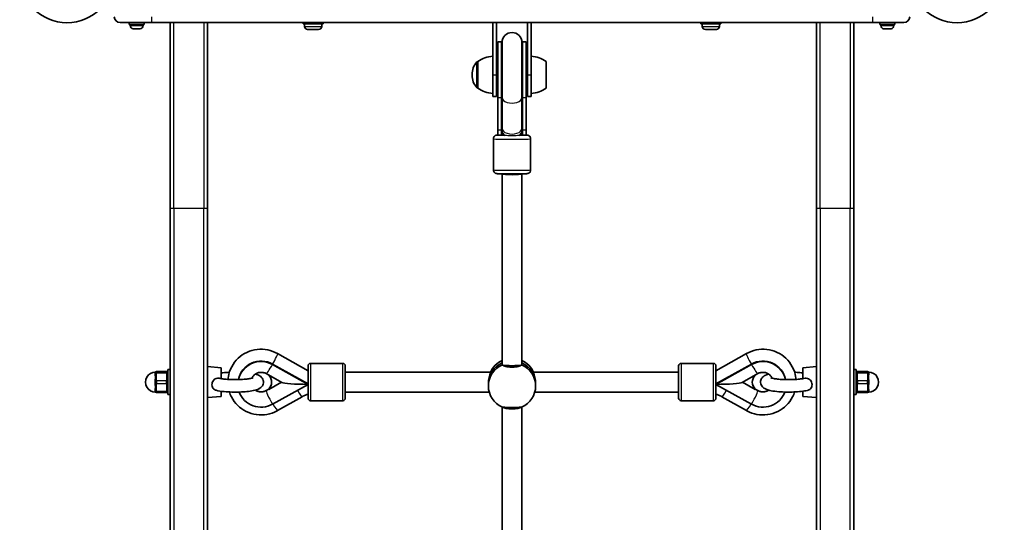
# Model space of a CAD drawing. Units: millimetres. Extents: x -6049 to 6259, y -4598 to 4895.
# Drawn here: x 370 to 1162, y -2526 to -2122 of the extents above; entities that cross this region are included whole.
import ezdxf

# ---------------------------------------------------------------- set-up
doc = ezdxf.new("R2010")
doc.units = ezdxf.units.MM
doc.layers.add('Widoczne (ISO)', color=7, linetype='Continuous', lineweight=35)
doc.layers.add('Widoczne wąskie (ISO)', color=7, linetype='Continuous', lineweight=25)

msp = doc.modelspace()

# ---------------------------------------------------------------- linework, layer by layer
at = {"layer": 'Widoczne (ISO)'}
for p, q in [((476.34, -2123.93), (451.09, -2123.93)), ((458.34, -2123.93), (458.34, -2125.53)), ((470.34, -2125.53), (458.34, -2125.53)), ((459.09, -2126.27), (459.09, -2125.53)), ((462.03, -2128.83), (461.65, -2128.83)), ((462.33, -2128.83), (462.03, -2128.83)), ((464.38, -2128.83), (462.33, -2128.83)), ((464.89, -2128.83), (464.38, -2128.83)), ((466.69, -2128.83), (464.89, -2128.83)), ((466.89, -2128.83), (466.69, -2128.83)), ((467.03, -2128.83), (466.89, -2128.83)), ((469.59, -2126.27), (469.59, -2125.53)), ((470.34, -2123.93), (470.34, -2125.53)), ((476.34, -2123.93), (1056.34, -2123.93)), ((491.34, -2123.93), (491.34, -2273.43)), ((521.34, -2273.43), (521.34, -2123.93)), ((598.34, -2125.03), (598.34, -2123.93)), ((598.34, -2125.03), (614.34, -2125.03)), ((599.34, -2126.97), (599.34, -2125.03)), ((610.78, -2129.53), (601.9, -2129.53)), ((613.34, -2126.97), (613.34, -2125.03)), ((614.34, -2125.03), (614.34, -2123.93)), ((750.84, -2123.93), (750.84, -2165.93)), ((753.84, -2165.93), (753.84, -2123.93)), ((778.84, -2123.93), (778.84, -2165.93)), ((781.84, -2165.93), (781.84, -2123.93)), ((918.34, -2125.03), (918.34, -2123.93)), ((918.34, -2125.03), (934.34, -2125.03)), ((919.34, -2126.97), (919.34, -2125.03)), ((930.78, -2129.53), (921.9, -2129.53)), ((933.34, -2126.97), (933.34, -2125.03)), ((934.34, -2125.03), (934.34, -2123.93)), ((1011.34, -2123.93), (1011.34, -2273.43)), ((1041.34, -2273.43), (1041.34, -2123.93)), ((1081.59, -2123.93), (1056.34, -2123.93)), ((1062.34, -2123.93), (1062.34, -2125.53)), ((1074.34, -2125.53), (1062.34, -2125.53)), ((1063.09, -2126.27), (1063.09, -2125.53)), ((1066.77, -2128.83), (1065.66, -2128.83)), ((1066.79, -2128.83), (1066.77, -2128.83)), ((1069.45, -2128.83), (1067.21, -2128.83)), ((1069.46, -2128.83), (1069.45, -2128.83)), ((1071.01, -2128.83), (1069.89, -2128.83)), ((1071.02, -2128.83), (1071.01, -2128.83)), ((1073.59, -2126.27), (1073.59, -2125.53)), ((1074.34, -2123.93), (1074.34, -2125.53)), ((754.84, -2139.42), (754.84, -2184.56)), ((757.84, -2139.42), (754.84, -2139.42)), ((757.84, -2139.42), (757.84, -2184.56)), ((758.34, -2139.92), (758.34, -2184.29)), ((774.34, -2184.29), (774.34, -2139.92)), ((774.84, -2184.56), (774.84, -2139.42)), ((777.84, -2139.42), (774.84, -2139.42)), ((777.84, -2184.56), (777.84, -2139.42)), ((738.84, -2155.28), (738.77, -2155.28)), ((738.84, -2155.28), (738.84, -2176.58)), ((793.84, -2176.58), (793.84, -2155.28)), ((734.18, -2165.64), (734.18, -2166.21)), ((750.84, -2183.43), (750.84, -2165.93)), ((753.84, -2165.93), (753.84, -2183.43)), ((778.84, -2183.43), (778.84, -2165.93)), ((781.84, -2165.93), (781.84, -2183.43)), ((738.84, -2176.58), (738.77, -2176.58)), ((750.84, -2183.43), (753.84, -2183.43)), ((754.84, -2210.43), (754.84, -2184.56)), ((757.84, -2210.43), (757.84, -2184.56)), ((758.34, -2209.13), (758.34, -2184.29)), ((774.34, -2209.13), (774.34, -2184.29)), ((774.84, -2184.56), (774.84, -2210.43)), ((777.84, -2184.56), (777.84, -2210.43)), ((778.84, -2183.43), (781.84, -2183.43)), ((758.34, -2209.13), (758.34, -2210.67)), ((774.34, -2210.67), (774.34, -2209.13)), ((751.34, -2217.41), (751.34, -2242.41)), ((754.84, -2210.43), (754.84, -2214.42)), ((757.84, -2214.42), (754.84, -2214.42)), ((757.84, -2210.43), (757.84, -2214.42)), ((758.34, -2210.67), (758.34, -2214.5)), ((774.34, -2214.5), (774.34, -2210.67)), ((774.84, -2214.42), (774.84, -2210.43)), ((777.84, -2214.42), (774.84, -2214.42)), ((777.84, -2214.42), (777.84, -2210.43)), ((781.34, -2217.41), (781.34, -2242.41)), ((758.34, -2398.94), (758.34, -2245.6)), ((774.34, -2398.94), (774.34, -2245.6)), ((491.34, -3095.43), (491.34, -2273.43)), ((521.34, -2273.43), (521.34, -2411.75)), ((1011.34, -2411.75), (1011.34, -2273.43)), ((1041.34, -2273.43), (1041.34, -3095.43)), ((602.24, -2404.11), (577.79, -2390.21)), ((930.43, -2404.11), (954.89, -2390.21)), ((602.24, -2414.63), (573.67, -2398.67)), ((573.67, -2399.01), (602.24, -2414.98)), ((602.24, -2426.14), (602.24, -2400.14)), ((604.24, -2398.14), (630.24, -2398.14)), ((632.24, -2400.14), (632.24, -2426.14)), ((900.43, -2426.14), (900.43, -2400.14)), ((928.43, -2398.14), (902.43, -2398.14)), ((930.43, -2414.63), (959.01, -2398.67)), ((930.43, -2414.98), (959.01, -2399.01)), ((930.43, -2400.14), (930.43, -2426.14)), ((479.34, -2406.15), (479.34, -2405.65)), ((479.34, -2406.15), (479.34, -2406.99)), ((488.34, -2404.65), (480.34, -2404.65)), ((489.34, -2423.15), (489.34, -2403.15)), ((491.34, -2403.15), (489.34, -2403.15)), ((532.34, -2401.65), (521.34, -2400.65)), ((532.34, -2410.38), (532.34, -2401.65)), ((581.21, -2413.43), (568.54, -2406.36)), ((632.24, -2405.14), (749.05, -2405.14)), ((783.63, -2405.14), (900.43, -2405.14)), ((951.47, -2413.43), (964.13, -2406.36)), ((1000.34, -2401.65), (1011.34, -2400.65)), ((1000.34, -2401.65), (1000.34, -2410.38)), ((1041.34, -2403.15), (1043.34, -2403.15)), ((1043.34, -2403.15), (1043.34, -2423.15)), ((1052.34, -2404.65), (1044.34, -2404.65)), ((1053.34, -2405.65), (1053.34, -2406.15)), ((1053.34, -2406.99), (1053.34, -2406.15)), ((479.34, -2411.81), (479.34, -2412.65)), ((479.34, -2413.65), (479.34, -2412.65)), ((479.34, -2413.65), (479.34, -2414.49)), ((521.34, -2418.7), (521.34, -2411.75)), ((580.93, -2413.27), (570.6, -2419.04)), ((573.67, -2430.94), (602.24, -2414.98)), ((747.34, -2414.53), (747.34, -2416.27)), ((785.34, -2414.53), (785.34, -2416.27)), ((959.01, -2430.94), (930.43, -2414.98)), ((962.07, -2419.04), (951.75, -2413.27)), ((1011.34, -2411.75), (1011.34, -2418.7)), ((1053.34, -2412.65), (1053.34, -2411.81)), ((1053.34, -2412.65), (1053.34, -2413.65)), ((1053.34, -2414.49), (1053.34, -2413.65)), ((479.34, -2419.31), (479.34, -2420.15)), ((479.34, -2420.65), (479.34, -2420.15)), ((480.34, -2421.65), (488.34, -2421.65)), ((491.34, -2423.15), (489.34, -2423.15)), ((521.34, -2418.7), (521.34, -2689.19)), ((532.34, -2424.65), (532.34, -2420.5)), ((568.54, -2419.95), (570.74, -2418.73)), ((632.24, -2421.14), (747.99, -2421.14)), ((784.68, -2421.14), (900.43, -2421.14)), ((964.13, -2419.95), (961.94, -2418.73)), ((1000.34, -2420.5), (1000.34, -2424.65)), ((1011.34, -2689.19), (1011.34, -2418.7)), ((1041.34, -2423.15), (1043.34, -2423.15)), ((1044.34, -2421.65), (1052.34, -2421.65)), ((1053.34, -2420.15), (1053.34, -2419.31)), ((1053.34, -2420.15), (1053.34, -2420.65)), ((532.34, -2424.65), (521.34, -2425.65)), ((577.77, -2436.1), (597.45, -2424.95)), ((604.24, -2428.14), (630.24, -2428.14)), ((928.43, -2428.14), (902.43, -2428.14)), ((954.91, -2436.1), (935.23, -2424.95)), ((1000.34, -2424.65), (1011.34, -2425.65)), ((758.34, -2679.16), (758.34, -2433.24)), ((774.34, -2679.16), (774.34, -2433.24))]:
    msp.add_line(p, q, dxfattribs=at)
for centre in [(408.29, -2085.93), (1124.39, -2085.93)]:
    msp.add_circle(centre, 38.05, dxfattribs=at)
for centre, radius, start, end in [((451.09, -2119.18), 4.75, 180, 270), ((1081.59, -2119.18), 4.75, 270, 0), ((461.65, -2126.27), 2.56, 180, 270), ((467.03, -2126.27), 2.56, 270, 0), ((601.9, -2126.97), 2.56, 180, 270), ((610.78, -2126.97), 2.56, 270, 0), ((921.9, -2126.97), 2.56, 180, 270), ((930.78, -2126.97), 2.56, 270, 0), ((1065.65, -2126.27), 2.56, 180, 263.31035), ((1071.03, -2126.27), 2.56, 276.68965, 0), ((766.34, -2139.92), 8, 0, 180), ((766.34, -2139.42), 8.5, 180, 199.74992), ((766.34, -2139.42), 8.5, 340.25008, 0), ((752.01, -2172.89), 22, 93.06203, 126.78913), ((780.66, -2172.89), 22, 53.21087, 86.93797), ((749.18, -2165.64), 15, 138.04082, 180), ((738.77, -2156.27), 1, 90, 138.04082), ((749.18, -2166.21), 15, 180, 221.95918), ((738.77, -2175.57), 1, 221.95918, 270), ((752.01, -2158.96), 22, 233.21087, 266.93797), ((780.66, -2158.96), 22, 273.06203, 306.78913), ((766.34, -2214.42), 8.5, 160.25008, 180), ((766.34, -2214.42), 8.5, 0, 19.74992), ((604.24, -2400.14), 2, 90, 180), ((630.24, -2400.14), 2, 0, 90), ((902.43, -2400.14), 2, 90, 180), ((928.43, -2400.14), 2, 0, 90), ((479.34, -2413.15), 8, 89.04502, 270.95498), ((480.34, -2405.65), 1, 90, 180), ((488.34, -2405.65), 1, 0, 90), ((1044.34, -2405.65), 1, 90, 180), ((1052.34, -2405.65), 1, 0, 90), ((1053.34, -2413.15), 8, 269.04502, 90.95498), ((480.34, -2420.65), 1, 180, 270), ((488.34, -2420.65), 1, 270, 0), ((1044.34, -2420.65), 1, 180, 270), ((1052.34, -2420.65), 1, 270, 0), ((604.24, -2426.14), 2, 180, 270), ((630.24, -2426.14), 2, 270, 0), ((902.43, -2426.14), 2, 180, 270), ((928.43, -2426.14), 2, 270, 0)]:
    msp.add_arc(centre, radius, start, end, dxfattribs=at)
for centre, major_axis, ratio, start_param, end_param in [((766.34, -2245.49), (8, 0), 0.09797, 3.278701, 6.146077), ((564.47, -2414.63), (-18.63, 0), 0.984808, 4.196471, 6.093188), ((564.47, -2414.98), (-18.63, 0), 0.984808, 4.196471, 6.073779), ((766.34, -2414.53), (-19, 0), 0.984808, 5.146995, 6.283185), ((766.34, -2414.53), (-19, 0), 0.984808, 5.146995, 6.283185), ((766.34, -2416.27), (-19, 0), 0.984808, 5.132304, 7.434067), ((766.34, -2412.79), (19, 0), 0.984808, 2.005402, 2.720249), ((766.34, -2399.18), (8, 0), 0.09797, 3.509299, 5.915479), ((766.34, -2416.27), (19, 0), 0.984808, 5.132304, 7.434067), ((766.34, -2412.79), (19, 0), 0.984808, 0.421344, 1.136191), ((766.34, -2414.53), (19, 0), 0.984808, 0, 1.136191), ((766.34, -2414.53), (19, 0), 0.984808, 0, 1.136191), ((968.2, -2414.63), (18.63, 0), 0.984808, 0.189997, 2.086714), ((968.2, -2414.98), (18.63, 0), 0.984808, 0.209406, 2.086714), ((564.47, -2413.24), (8.5, 0), 0.984808, 5.517735, 7.025612), ((968.2, -2413.24), (-8.5, 0), 0.984808, 5.540758, 7.048636), ((564.47, -2413.07), (8.5, 0), 0.984808, 5.517735, 6.272813), ((602.24, -2413.15), (21.28, 0), 0.085666, 3.293783, 4.712389), ((602.4, -2413.4), (3.95, 6.96), 0.086767, 4.491131, 4.521824), ((930.43, -2413.15), (-21.28, 0), 0.085666, 1.570796, 2.989402), ((930.27, -2413.4), (3.95, -6.96), 0.086767, 4.902954, 4.933647), ((968.2, -2413.07), (-8.5, 0), 0.984808, 0.010372, 0.765451), ((564.47, -2414.98), (-18.63, 0), 0.984808, 0.342907, 2.086714), ((968.2, -2414.98), (18.63, 0), 0.984808, 4.196471, 5.940278), ((766.34, -2432.66), (-8, 0), 0.262498, 0.346075, 2.795517)]:
    msp.add_ellipse(centre, major_axis=major_axis, ratio=ratio, start_param=start_param, end_param=end_param, dxfattribs=at)
for points in [[(461.92, -2128.81), (462.06, -2128.82), (462.2, -2128.83), (462.33, -2128.83)], [(462.03, -2128.83), (462, -2128.83), (461.96, -2128.82), (461.92, -2128.81)], [(464.38, -2128.83), (464.48, -2128.83), (464.57, -2128.82), (464.67, -2128.81)], [(464.67, -2128.81), (464.75, -2128.82), (464.82, -2128.83), (464.89, -2128.83)], [(466.69, -2128.83), (466.82, -2128.83), (466.95, -2128.82), (467.09, -2128.81)], [(467.09, -2128.81), (467.02, -2128.82), (466.96, -2128.83), (466.89, -2128.83)], [(1065.35, -2128.81), (1065.35, -2128.81), (1065.34, -2128.81), (1065.34, -2128.81)], [(1065.35, -2128.81), (1065.46, -2128.82), (1065.56, -2128.83), (1065.66, -2128.83)], [(1066.77, -2128.83), (1066.79, -2128.83), (1066.81, -2128.82), (1066.83, -2128.81)], [(1066.84, -2128.81), (1066.82, -2128.82), (1066.8, -2128.83), (1066.79, -2128.83)], [(1066.83, -2128.81), (1066.96, -2128.82), (1067.09, -2128.83), (1067.21, -2128.83)], [(1069.45, -2128.83), (1069.57, -2128.83), (1069.7, -2128.82), (1069.83, -2128.81)], [(1069.83, -2128.81), (1069.71, -2128.82), (1069.58, -2128.83), (1069.46, -2128.83)], [(1069.83, -2128.81), (1069.85, -2128.82), (1069.87, -2128.83), (1069.89, -2128.83)], [(1071.01, -2128.83), (1071.12, -2128.83), (1071.23, -2128.82), (1071.34, -2128.81)], [(1071.34, -2128.81), (1071.23, -2128.82), (1071.12, -2128.83), (1071.02, -2128.83)], [(758.34, -2214.22), (758.17, -2214.23), (758, -2214.23), (757.84, -2214.23)], [(602.12, -2415.26), (602.02, -2415.25), (601.92, -2415.23), (601.81, -2415.22)], [(930.86, -2415.22), (930.76, -2415.23), (930.66, -2415.25), (930.55, -2415.26)]]:
    msp.add_open_spline(points, degree=3, dxfattribs=at)
for points, knots in [([(754.84, -2214.33), (754.61, -2214.35), (754.41, -2214.36), (754.08, -2214.4), (753.97, -2214.41), (753.67, -2214.48), (753.61, -2214.49), (753.42, -2214.55), (753.28, -2214.59), (752.89, -2214.77), (752.67, -2214.88), (752.23, -2215.27), (752.1, -2215.4), (751.78, -2215.82), (751.57, -2216.17), (751.38, -2216.87), (751.34, -2217.14), (751.34, -2217.41)], [2.8033369, 2.8033369, 2.8033369, 2.8033369, 2.9556293, 2.9556293, 3.048611, 3.048611, 3.0697679, 3.0697679, 3.0972131, 3.0972131, 3.1179588, 3.1179588, 3.1251198, 3.1251198, 3.1358602, 3.1358602, 3.1415927, 3.1415927, 3.1415927, 3.1415927]), ([(774.84, -2214.23), (774.74, -2214.23), (774.65, -2214.23), (774.48, -2214.23), (774.41, -2214.23), (774.34, -2214.22)], [0.79126728, 0.79126728, 0.79126728, 0.79126728, 0.82355033, 0.82355033, 0.84731362, 0.84731362, 0.84731362, 0.84731362]), ([(781.34, -2217.41), (781.34, -2217.09), (781.28, -2216.77), (781.1, -2216.19), (780.96, -2215.93), (780.64, -2215.47), (780.47, -2215.29), (780.09, -2214.95), (779.91, -2214.85), (779.58, -2214.67), (779.44, -2214.62), (779.21, -2214.53), (779.12, -2214.51), (778.94, -2214.46), (778.87, -2214.45), (778.66, -2214.41), (778.56, -2214.4), (778.26, -2214.36), (778.07, -2214.35), (777.84, -2214.33)], [0, 0, 0, 0, 0.0067896, 0.0067896, 0.0142717, 0.0142717, 0.0240624, 0.0240624, 0.0386055, 0.0386055, 0.0584948, 0.0584948, 0.0814135, 0.0814135, 0.114269, 0.114269, 0.1851632, 0.1851632, 0.3382557, 0.3382557, 0.3382557, 0.3382557]), ([(781.34, -2242.41), (781.34, -2242.73), (781.28, -2243.05), (781.1, -2243.63), (780.96, -2243.89), (780.64, -2244.35), (780.47, -2244.53), (780.09, -2244.87), (779.91, -2244.97), (779.58, -2245.16), (779.44, -2245.21), (779.21, -2245.29), (779.12, -2245.31), (778.94, -2245.36), (778.87, -2245.38), (778.66, -2245.41), (778.56, -2245.42), (778.09, -2245.48), (777.71, -2245.5), (776.5, -2245.55), (775.61, -2245.57), (773.58, -2245.61), (772.47, -2245.63), (770.08, -2245.65), (768.81, -2245.66), (766.23, -2245.66), (764.93, -2245.66), (762.4, -2245.65), (761.18, -2245.64), (758.96, -2245.61), (757.95, -2245.59), (756.23, -2245.55), (755.53, -2245.52), (754.7, -2245.48), (754.46, -2245.46), (754.08, -2245.42), (753.97, -2245.41), (753.67, -2245.34), (753.61, -2245.33), (753.42, -2245.27), (753.28, -2245.23), (752.89, -2245.05), (752.67, -2244.94), (752.23, -2244.55), (752.1, -2244.42), (751.78, -2244.01), (751.57, -2243.65), (751.38, -2242.95), (751.34, -2242.68), (751.34, -2242.41)], [0, 0, 0, 0, 0.00679, 0.00679, 0.014272, 0.014272, 0.024062, 0.024062, 0.038605, 0.038605, 0.058495, 0.058495, 0.081413, 0.081413, 0.114269, 0.114269, 0.185163, 0.185163, 0.467445, 0.467445, 0.82355, 0.82355, 1.149866, 1.149866, 1.472464, 1.472464, 1.794196, 1.794196, 2.116109, 2.116109, 2.439551, 2.439551, 2.769666, 2.769666, 2.955629, 2.955629, 3.048611, 3.048611, 3.069768, 3.069768, 3.097213, 3.097213, 3.117959, 3.117959, 3.12512, 3.12512, 3.13586, 3.13586, 3.141593, 3.141593, 3.141593, 3.141593]), ([(577.79, -2390.21), (575.31, -2388.81), (572.61, -2387.8), (567.01, -2386.67), (564.12, -2386.55), (558.44, -2387.23), (555.65, -2388.02), (550.48, -2390.44), (548.09, -2392.06), (543.95, -2395.96), (542.2, -2398.25), (539.52, -2403.23), (538.59, -2405.94), (537.98, -2409.47), (537.89, -2410.23), (537.82, -2411)], [1.04758, 1.04758, 1.04758, 1.04758, 1.36885, 1.36885, 1.691122, 1.691122, 2.013515, 2.013515, 2.335104, 2.335104, 2.655251, 2.655251, 2.973874, 2.973874, 3.060339, 3.060339, 3.060339, 3.060339]), ([(954.89, -2390.21), (957.37, -2388.81), (960.07, -2387.8), (965.67, -2386.67), (968.56, -2386.55), (974.24, -2387.23), (977.02, -2388.02), (982.2, -2390.44), (984.59, -2392.06), (988.73, -2395.96), (990.47, -2398.25), (993.15, -2403.23), (994.08, -2405.94), (994.69, -2409.47), (994.79, -2410.23), (994.85, -2411)], [1.04758, 1.04758, 1.04758, 1.04758, 1.36885, 1.36885, 1.691122, 1.691122, 2.013515, 2.013515, 2.335104, 2.335104, 2.655251, 2.655251, 2.973874, 2.973874, 3.060339, 3.060339, 3.060339, 3.060339]), ([(758.59, -2399.18), (758.42, -2399.14), (758.34, -2399.06), (758.34, -2398.95), (758.34, -2398.95), (758.34, -2398.95), (758.34, -2398.94)], [-0.196806, -0.196806, -0.196806, -0.196806, 0, 0, 0, 0.0017953, 0.0017953, 0.0017953, 0.0017953]), ([(774.08, -2399.18), (773.99, -2399.3), (773.87, -2399.41), (773.32, -2399.83), (772.7, -2400.12), (771.27, -2400.58), (770.38, -2400.78), (768.41, -2401.04), (767.34, -2401.11), (765.33, -2401.11), (764.26, -2401.04), (762.3, -2400.78), (761.4, -2400.58), (759.98, -2400.12), (759.36, -2399.83), (758.8, -2399.41), (758.68, -2399.3), (758.59, -2399.18)], [2.620167, 2.620167, 2.620167, 2.620167, 2.727315, 2.727315, 3.032087, 3.032087, 3.333297, 3.333297, 3.634506, 3.634506, 3.935716, 3.935716, 4.236926, 4.236926, 4.541698, 4.541698, 4.648845, 4.648845, 4.648845, 4.648845]), ([(774.34, -2398.94), (774.34, -2398.95), (774.34, -2398.95), (774.34, -2399.06), (774.25, -2399.14), (774.08, -2399.18)], [2.4424968, 2.4424968, 2.4424968, 2.4424968, 2.4442921, 2.4442921, 2.6410981, 2.6410981, 2.6410981, 2.6410981]), ([(479.34, -2411.81), (479.34, -2411.53), (479.35, -2411.25), (479.41, -2410.32), (479.47, -2409.7), (479.47, -2409.15), (479.47, -2408.61), (479.41, -2408.06), (479.35, -2407.37), (479.34, -2407.18), (479.34, -2406.99)], [1.741578, 1.741578, 1.741578, 1.741578, 1.823825, 1.823825, 2.0123661, 2.0123661, 2.0123661, 2.2009073, 2.2009073, 2.2831543, 2.2831543, 2.2831543, 2.2831543]), ([(528.28, -2419.75), (530.17, -2420.22), (532.38, -2420.55), (536.78, -2420.97), (538.83, -2421.09), (542.98, -2421.21), (545.06, -2421.21), (549.12, -2421.08), (551.1, -2420.96), (554.84, -2420.59), (556.58, -2420.34), (559.93, -2419.66), (561.39, -2419.31), (563.53, -2418.12), (564.12, -2417.74), (565.24, -2416.55), (565.76, -2415.82), (566.28, -2414.18), (566.38, -2413.44), (566.27, -2412.05), (566.09, -2411.42), (565.58, -2410.27), (565.24, -2409.79), (564.45, -2408.89), (564, -2408.54), (562.81, -2407.73), (562.11, -2407.43), (560.89, -2406.98), (560.39, -2406.83), (559.86, -2406.68)], [5.32212, 5.32212, 5.32212, 5.32212, 5.776942, 5.776942, 6.124778, 6.124778, 6.46109, 6.46109, 6.797657, 6.797657, 7.146029, 7.146029, 7.552324, 7.552324, 7.692699, 7.692699, 7.799255, 7.799255, 7.867658, 7.867658, 7.931181, 7.931181, 8.00453, 8.00453, 8.105225, 8.105225, 8.295675, 8.295675, 8.425129, 8.425129, 8.425129, 8.425129]), ([(538.96, -2405.23), (537.13, -2405.32), (535.37, -2405.45), (533.26, -2405.69), (532.79, -2405.75), (532.34, -2405.81)], [9.6929047, 9.6929047, 9.6929047, 9.6929047, 10.0010983, 10.0010983, 10.0915536, 10.0915536, 10.0915536, 10.0915536]), ([(568.54, -2406.36), (567.81, -2405.95), (567, -2405.65), (565.35, -2405.31), (564.5, -2405.26), (562.83, -2405.42), (562.02, -2405.63), (560.48, -2406.27), (559.76, -2406.7), (558.48, -2407.78), (557.93, -2408.42), (557.31, -2409.42), (557.15, -2409.72), (557.01, -2410.03)], [1.054879, 1.054879, 1.054879, 1.054879, 1.364733, 1.364733, 1.668094, 1.668094, 1.970471, 1.970471, 2.277278, 2.277278, 2.593473, 2.593473, 2.725407, 2.725407, 2.725407, 2.725407]), ([(749.05, -2405.14), (749.08, -2405.14), (749.1, -2405.18), (749.1, -2405.44), (749, -2405.83), (748.66, -2406.98), (748.42, -2407.74), (747.98, -2409.37), (747.75, -2410.35), (747.43, -2412.43), (747.34, -2413.53), (747.34, -2414.53)], [-2.581035, -2.581035, -2.581035, -2.581035, -2.444292, -2.444292, -2.138562, -2.138562, -1.832832, -1.832832, -1.527489, -1.527489, -1.222146, -1.222146, -1.222146, -1.222146]), ([(785.34, -2414.53), (785.34, -2413.53), (785.25, -2412.43), (784.92, -2410.35), (784.69, -2409.37), (784.26, -2407.74), (784.02, -2406.98), (783.67, -2405.83), (783.57, -2405.44), (783.57, -2405.18), (783.59, -2405.14), (783.63, -2405.14)], [1.222146, 1.222146, 1.222146, 1.222146, 1.527489, 1.527489, 1.832832, 1.832832, 2.138562, 2.138562, 2.444292, 2.444292, 2.581035, 2.581035, 2.581035, 2.581035]), ([(964.13, -2406.36), (964.86, -2405.95), (965.67, -2405.65), (967.33, -2405.31), (968.17, -2405.26), (969.84, -2405.42), (970.66, -2405.63), (972.2, -2406.27), (972.91, -2406.7), (974.19, -2407.78), (974.75, -2408.42), (975.37, -2409.42), (975.53, -2409.72), (975.67, -2410.03)], [1.054879, 1.054879, 1.054879, 1.054879, 1.364733, 1.364733, 1.668094, 1.668094, 1.970471, 1.970471, 2.277278, 2.277278, 2.593473, 2.593473, 2.725407, 2.725407, 2.725407, 2.725407]), ([(972.81, -2406.68), (971.72, -2406.98), (970.75, -2407.3), (969.14, -2408.19), (968.55, -2408.57), (967.43, -2409.76), (966.91, -2410.49), (966.39, -2412.12), (966.3, -2412.87), (966.41, -2414.26), (966.59, -2414.89), (967.1, -2416.04), (967.44, -2416.52), (968.23, -2417.42), (968.67, -2417.77), (969.87, -2418.58), (970.57, -2418.88), (972.39, -2419.55), (973.56, -2419.84), (976.66, -2420.44), (978.72, -2420.7), (982.89, -2421.04), (984.96, -2421.14), (989.11, -2421.21), (991.18, -2421.19), (995.2, -2421.02), (997.15, -2420.87), (1000.8, -2420.46), (1002.5, -2420.19), (1004.13, -2419.81), (1004.26, -2419.78), (1004.39, -2419.75)], [7.282834, 7.282834, 7.282834, 7.282834, 7.552324, 7.552324, 7.692699, 7.692699, 7.799255, 7.799255, 7.867658, 7.867658, 7.931181, 7.931181, 8.00453, 8.00453, 8.105225, 8.105225, 8.295675, 8.295675, 8.585203, 8.585203, 8.983606, 8.983606, 9.327795, 9.327795, 9.663508, 9.663508, 10.001098, 10.001098, 10.354159, 10.354159, 10.385843, 10.385843, 10.385843, 10.385843]), ([(1000.34, -2405.81), (999.53, -2405.7), (998.68, -2405.6), (996.5, -2405.39), (995.13, -2405.3), (993.71, -2405.23)], [5.6164096, 5.6164096, 5.6164096, 5.6164096, 5.7769423, 5.7769423, 6.0150586, 6.0150586, 6.0150586, 6.0150586]), ([(1053.34, -2406.99), (1053.34, -2407.18), (1053.32, -2407.37), (1053.26, -2408.06), (1053.2, -2408.61), (1053.2, -2409.15), (1053.2, -2409.7), (1053.26, -2410.32), (1053.32, -2411.25), (1053.34, -2411.53), (1053.34, -2411.81)], [1.741578, 1.741578, 1.741578, 1.741578, 1.823825, 1.823825, 2.0123661, 2.0123661, 2.0123661, 2.2009073, 2.2009073, 2.2831543, 2.2831543, 2.2831543, 2.2831543]), ([(479.34, -2419.31), (479.34, -2419.13), (479.35, -2418.93), (479.41, -2418.24), (479.47, -2417.7), (479.47, -2417.15), (479.47, -2416.61), (479.41, -2415.98), (479.35, -2415.06), (479.34, -2414.77), (479.34, -2414.49)], [1.741578, 1.741578, 1.741578, 1.741578, 1.823825, 1.823825, 2.0123661, 2.0123661, 2.0123661, 2.2009073, 2.2009073, 2.2831543, 2.2831543, 2.2831543, 2.2831543]), ([(528.28, -2419.75), (528.07, -2419.69), (527.87, -2419.63), (527.13, -2419.34), (526.63, -2419.03), (525.81, -2418.21), (525.5, -2417.73), (525.05, -2416.62), (524.93, -2416), (524.9, -2414.73), (525, -2414.08), (525.42, -2412.86), (525.73, -2412.29), (526.53, -2411.31), (527.01, -2410.92), (528.11, -2410.35), (528.7, -2410.18), (529.83, -2410.05), (530.35, -2410.06), (531.09, -2410.15), (531.31, -2410.18), (531.53, -2410.23)], [0.423934, 0.423934, 0.423934, 0.423934, 0.503025, 0.503025, 0.738943, 0.738943, 0.973232, 0.973232, 1.214354, 1.214354, 1.4572, 1.4572, 1.699075, 1.699075, 1.934476, 1.934476, 2.167437, 2.167437, 2.36162, 2.36162, 2.444628, 2.444628, 2.444628, 2.444628]), ([(531.53, -2410.23), (532.32, -2410.39), (533.3, -2410.54), (535.64, -2410.83), (537.04, -2410.95), (540.1, -2411.13), (541.75, -2411.18), (545.11, -2411.2), (546.8, -2411.16), (550.01, -2411), (551.53, -2410.88), (554.16, -2410.58), (555.3, -2410.4), (556.98, -2410.06), (557.58, -2409.89), (558.01, -2409.73), (558.08, -2409.7), (558.13, -2409.68), (558.13, -2409.68), (558.13, -2409.68)], [5.41962, 5.41962, 5.41962, 5.41962, 5.671663, 5.671663, 5.957545, 5.957545, 6.257947, 6.257947, 6.562492, 6.562492, 6.86407, 6.86407, 7.152332, 7.152332, 7.403223, 7.403223, 7.488971, 7.488971, 7.518919, 7.518919, 7.518919, 7.518919]), ([(974.54, -2409.68), (974.54, -2409.68), (974.56, -2409.69), (974.71, -2409.75), (974.93, -2409.83), (975.65, -2410.04), (976.23, -2410.18), (977.8, -2410.47), (978.86, -2410.62), (981.35, -2410.9), (982.82, -2411.01), (985.95, -2411.16), (987.63, -2411.2), (990.99, -2411.18), (992.67, -2411.13), (995.81, -2410.94), (997.28, -2410.81), (999.54, -2410.52), (1000.42, -2410.38), (1001.14, -2410.23)], [8.189044, 8.189044, 8.189044, 8.189044, 8.248345, 8.248345, 8.395249, 8.395249, 8.601928, 8.601928, 8.861718, 8.861718, 9.151248, 9.151248, 9.452955, 9.452955, 9.757495, 9.757495, 10.057697, 10.057697, 10.288344, 10.288344, 10.288344, 10.288344]), ([(1001.14, -2410.23), (1001.77, -2410.1), (1002.41, -2410.04), (1003.8, -2410.13), (1004.44, -2410.31), (1005.55, -2410.85), (1006.04, -2411.22), (1006.86, -2412.16), (1007.18, -2412.7), (1007.63, -2413.89), (1007.75, -2414.53), (1007.77, -2415.81), (1007.67, -2416.43), (1007.26, -2417.59), (1006.95, -2418.1), (1006.14, -2418.95), (1005.66, -2419.28), (1004.88, -2419.61), (1004.64, -2419.68), (1004.39, -2419.75)], [0.083026, 0.083026, 0.083026, 0.083026, 0.273396, 0.273396, 0.503025, 0.503025, 0.738943, 0.738943, 0.973232, 0.973232, 1.214354, 1.214354, 1.4572, 1.4572, 1.699075, 1.699075, 1.934476, 1.934476, 2.033866, 2.033866, 2.033866, 2.033866]), ([(1053.34, -2414.49), (1053.34, -2414.77), (1053.32, -2415.06), (1053.26, -2415.98), (1053.2, -2416.61), (1053.2, -2417.15), (1053.2, -2417.7), (1053.26, -2418.24), (1053.32, -2418.93), (1053.34, -2419.13), (1053.34, -2419.31)], [1.741578, 1.741578, 1.741578, 1.741578, 1.823825, 1.823825, 2.0123661, 2.0123661, 2.0123661, 2.2009073, 2.2009073, 2.2831543, 2.2831543, 2.2831543, 2.2831543]), ([(538.96, -2421.08), (539.4, -2422.47), (539.96, -2423.82), (541.91, -2427.63), (543.61, -2429.93), (547.65, -2433.9), (549.99, -2435.57), (555.09, -2438.09), (557.85, -2438.94), (563.51, -2439.74), (566.4, -2439.69), (572.03, -2438.68), (574.77, -2437.73), (577.44, -2436.29), (577.61, -2436.2), (577.77, -2436.1)], [3.444519, 3.444519, 3.444519, 3.444519, 3.609119, 3.609119, 3.927663, 3.927663, 4.247709, 4.247709, 4.569215, 4.569215, 4.89158, 4.89158, 5.213892, 5.213892, 5.234811, 5.234811, 5.234811, 5.234811]), ([(559.86, -2419.62), (560.17, -2419.82), (560.48, -2420.01), (561.57, -2420.53), (562.39, -2420.79), (564.06, -2421.04), (564.9, -2421.04), (566.56, -2420.79), (567.36, -2420.54), (568.25, -2420.11), (568.4, -2420.03), (568.54, -2419.95)], [4.119387, 4.119387, 4.119387, 4.119387, 4.253768, 4.253768, 4.562033, 4.562033, 4.864803, 4.864803, 5.167592, 5.167592, 5.228307, 5.228307, 5.228307, 5.228307]), ([(570.6, -2419.04), (570.62, -2418.99), (570.63, -2418.95), (570.63, -2418.9), (570.62, -2418.88), (570.6, -2418.87)], [0.74939943, 0.74939943, 0.74939943, 0.74939943, 0.79887161, 0.79887161, 0.84834379, 0.84834379, 0.84834379, 0.84834379]), ([(597.45, -2424.95), (598.32, -2424.45), (599.22, -2424), (600.83, -2423.3), (601.53, -2423.02), (602.24, -2422.77)], [4.1899665, 4.1899665, 4.1899665, 4.1899665, 4.294451, 4.294451, 4.3726981, 4.3726981, 4.3726981, 4.3726981]), ([(935.23, -2424.95), (934.36, -2424.45), (933.46, -2424), (931.84, -2423.3), (931.14, -2423.02), (930.43, -2422.77)], [4.1899665, 4.1899665, 4.1899665, 4.1899665, 4.294451, 4.294451, 4.3726981, 4.3726981, 4.3726981, 4.3726981]), ([(993.71, -2421.08), (993.27, -2422.47), (992.71, -2423.82), (990.76, -2427.63), (989.07, -2429.93), (985.03, -2433.9), (982.69, -2435.57), (977.58, -2438.09), (974.82, -2438.94), (969.17, -2439.74), (966.27, -2439.69), (960.64, -2438.68), (957.91, -2437.73), (955.23, -2436.29), (955.07, -2436.2), (954.91, -2436.1)], [3.444519, 3.444519, 3.444519, 3.444519, 3.609119, 3.609119, 3.927663, 3.927663, 4.247709, 4.247709, 4.569215, 4.569215, 4.89158, 4.89158, 5.213892, 5.213892, 5.234811, 5.234811, 5.234811, 5.234811]), ([(962.07, -2418.87), (962.05, -2418.88), (962.05, -2418.9), (962.05, -2418.95), (962.05, -2418.99), (962.07, -2419.04)], [0.74939943, 0.74939943, 0.74939943, 0.74939943, 0.79887161, 0.79887161, 0.84834379, 0.84834379, 0.84834379, 0.84834379]), ([(972.81, -2419.62), (972.51, -2419.82), (972.19, -2420.01), (971.11, -2420.53), (970.29, -2420.79), (968.62, -2421.04), (967.77, -2421.04), (966.12, -2420.79), (965.31, -2420.54), (964.42, -2420.11), (964.27, -2420.03), (964.13, -2419.95)], [4.119387, 4.119387, 4.119387, 4.119387, 4.253768, 4.253768, 4.562033, 4.562033, 4.864803, 4.864803, 5.167592, 5.167592, 5.228307, 5.228307, 5.228307, 5.228307]), ([(758.59, -2433.35), (758.68, -2433.36), (758.8, -2433.37), (759.36, -2433.41), (759.98, -2433.44), (761.4, -2433.47), (762.3, -2433.49), (764.26, -2433.5), (765.33, -2433.51), (767.34, -2433.51), (768.41, -2433.5), (770.38, -2433.49), (771.27, -2433.47), (772.7, -2433.44), (773.32, -2433.41), (773.87, -2433.37), (773.99, -2433.36), (774.08, -2433.35)], [0.197624, 0.197624, 0.197624, 0.197624, 0.304772, 0.304772, 0.609544, 0.609544, 0.910754, 0.910754, 1.211963, 1.211963, 1.513173, 1.513173, 1.814383, 1.814383, 2.119155, 2.119155, 2.226302, 2.226302, 2.226302, 2.226302])]:
    msp.add_open_spline(points, degree=3, knots=knots, dxfattribs=at)
at = {"layer": 'Widoczne wąskie (ISO)'}
for p, q in [((476.34, -2119.18), (476.34, -2123.93)), ((1056.34, -2119.18), (1056.34, -2123.93)), ((459.09, -2126.27), (469.59, -2126.27)), ((494.34, -2273.43), (494.34, -2123.93)), ((518.34, -2123.93), (518.34, -2273.43)), ((599.34, -2126.97), (613.34, -2126.97)), ((919.34, -2126.97), (933.34, -2126.97)), ((1014.34, -2273.43), (1014.34, -2123.93)), ((1038.34, -2123.93), (1038.34, -2273.43)), ((1063.09, -2126.27), (1073.59, -2126.27)), ((738.03, -2176.24), (738.03, -2155.61)), ((738.77, -2155.28), (738.77, -2176.58)), ((750.84, -2165.93), (753.84, -2165.93)), ((778.84, -2165.93), (781.84, -2165.93)), ((757.84, -2184.56), (754.84, -2184.56)), ((777.84, -2184.56), (774.84, -2184.56)), ((757.84, -2210.43), (754.84, -2210.43)), ((777.84, -2210.43), (774.84, -2210.43)), ((494.34, -2273.43), (491.34, -2273.43)), ((494.34, -2273.43), (494.34, -3098.43)), ((518.34, -2273.43), (494.34, -2273.43)), ((521.34, -2273.43), (518.34, -2273.43)), ((518.34, -3098.43), (518.34, -2273.43)), ((1014.34, -2273.43), (1011.34, -2273.43)), ((1014.34, -2273.43), (1014.34, -3098.43)), ((1038.34, -2273.43), (1014.34, -2273.43)), ((1041.34, -2273.43), (1038.34, -2273.43)), ((1038.34, -3098.43), (1038.34, -2273.43)), ((573.67, -2398.67), (573.67, -2399.01)), ((604.24, -2398.14), (604.24, -2428.14)), ((630.24, -2428.14), (630.24, -2398.14)), ((902.43, -2398.14), (902.43, -2428.14)), ((928.43, -2428.14), (928.43, -2398.14)), ((959.01, -2399.01), (959.01, -2398.67)), ((480.34, -2404.65), (480.34, -2405.65)), ((480.34, -2412.15), (480.34, -2405.65)), ((480.34, -2405.65), (488.34, -2405.65)), ((488.34, -2405.65), (488.34, -2404.65)), ((488.34, -2405.65), (488.34, -2412.15)), ((1044.34, -2404.65), (1044.34, -2405.65)), ((1044.34, -2412.15), (1044.34, -2405.65)), ((1044.34, -2405.65), (1052.34, -2405.65)), ((1052.34, -2405.65), (1052.34, -2404.65)), ((1052.34, -2405.65), (1052.34, -2412.15)), ((480.34, -2412.15), (480.34, -2414.15)), ((488.34, -2412.15), (480.34, -2412.15)), ((480.34, -2420.65), (480.34, -2414.15)), ((480.34, -2414.15), (488.34, -2414.15)), ((488.34, -2414.15), (488.34, -2412.15)), ((488.34, -2414.15), (488.34, -2420.65)), ((1044.34, -2412.15), (1044.34, -2414.15)), ((1052.34, -2412.15), (1044.34, -2412.15)), ((1044.34, -2420.65), (1044.34, -2414.15)), ((1044.34, -2414.15), (1052.34, -2414.15)), ((1052.34, -2414.15), (1052.34, -2412.15)), ((1052.34, -2414.15), (1052.34, -2420.65)), ((480.34, -2420.65), (480.34, -2421.65)), ((488.34, -2420.65), (480.34, -2420.65)), ((488.34, -2421.65), (488.34, -2420.65)), ((1044.34, -2420.65), (1044.34, -2421.65)), ((1052.34, -2420.65), (1044.34, -2420.65)), ((1052.34, -2421.65), (1052.34, -2420.65))]:
    msp.add_line(p, q, dxfattribs=at)
for centre, major_axis, ratio, start_param, end_param in [((766.34, -2184.56), (-8.5, 0), 0.55656, 5.938484, 6.283185), ((766.34, -2184.29), (-8, 0), 0.55656, 0, 3.141593), ((766.34, -2184.56), (8.5, 0), 0.55656, 0, 0.344701), ((766.34, -2210.43), (-8.5, 0), 0.55656, 5.938484, 6.283185), ((766.34, -2209.13), (-8, 0), 0.55656, 0, 3.141593), ((766.34, -2210.43), (8.5, 0), 0.55656, 0, 0.344701), ((766.34, -2217.41), (-15, 0), 0.021142, 0, 3.141593), ((766.34, -2214.41), (-12, 0), 0.021142, 5.993498, 7.350772), ((766.34, -2214.41), (12, 0), 0.021142, 2.300524, 2.357699), ((766.34, -2210.67), (-8, 0), 0.749464, 0, 0.720822), ((766.34, -2214.41), (12, 0), 0.021142, 5.215598, 6.572872), ((766.34, -2210.67), (8, 0), 0.749464, 5.562363, 6.283185), ((766.34, -2214.41), (12, 0), 0.021142, 0.783894, 0.841069), ((766.34, -2242.41), (15, 0), 0.021142, 3.141593, 6.283185), ((573.83, -2397.17), (3.95, 6.96), 0.086767, 4.538457, 6.283185), ((958.84, -2397.17), (-3.95, 6.96), 0.086767, 0, 1.744728), ((573.67, -2397.19), (-5.12, -9.17), 0.085666, 0, 1.418606), ((766.34, -2399.18), (0, -103.91), 0.076988, 4.710144, 4.710203), ((766.34, -2399.18), (0, -103.91), 0.076988, 1.572982, 1.573041), ((766.34, -2399.18), (0, -103.91), 0.076988, 1.572982, 1.573041), ((959.01, -2397.19), (5.12, -9.17), 0.085666, 4.864579, 6.283185), ((480.34, -2406.15), (-1, 0), 0.5, 4.712389, 6.283185), ((488.34, -2406.15), (1, 0), 0.5, 0, 1.570796), ((1044.34, -2406.15), (-1, 0), 0.5, 4.712389, 6.283185), ((1052.34, -2406.15), (1, 0), 0.5, 0, 1.570796), ((480.34, -2412.65), (-1, 0), 0.5, 4.712389, 6.283185), ((480.34, -2413.65), (-1, 0), 0.5, 0, 1.570796), ((488.34, -2412.65), (1, 0), 0.5, 0, 1.570796), ((488.34, -2413.65), (1, 0), 0.5, 4.712389, 6.283185), ((1044.34, -2412.65), (-1, 0), 0.5, 4.712389, 6.283185), ((1044.34, -2413.65), (-1, 0), 0.5, 0, 1.570796), ((1052.34, -2412.65), (1, 0), 0.5, 0, 1.570796), ((1052.34, -2413.65), (1, 0), 0.5, 4.712389, 6.283185), ((480.34, -2420.15), (-1, 0), 0.5, 0, 1.570796), ((488.34, -2420.15), (1, 0), 0.5, 4.712389, 6.283185), ((573.67, -2429.12), (-5.12, 9.17), 0.085666, 0, 1.722987), ((593.5, -2417.99), (3.95, -6.96), 0.086647, 4.917915, 6.283185), ((939.17, -2417.99), (-3.95, -6.96), 0.086647, 0, 1.36527), ((959.01, -2429.12), (5.12, 9.17), 0.085666, 4.560199, 6.283185), ((1044.34, -2420.15), (-1, 0), 0.5, 0, 1.570796), ((1052.34, -2420.15), (1, 0), 0.5, 4.712389, 6.283185), ((573.82, -2429.14), (3.95, -6.96), 0.086647, 4.899305, 6.283185), ((958.85, -2429.14), (-3.95, -6.96), 0.086647, 0, 1.38388)]:
    msp.add_ellipse(centre, major_axis=major_axis, ratio=ratio, start_param=start_param, end_param=end_param, dxfattribs=at)
for points, knots in [([(760.33, -2214.63), (760.3, -2214.63), (760.27, -2214.63), (760.14, -2214.62), (760.01, -2214.62), (759.6, -2214.6), (759.27, -2214.59), (758.83, -2214.57), (758.64, -2214.55), (758.4, -2214.53), (758.34, -2214.52), (758.34, -2214.5)], [0.1889819, 0.1889819, 0.1889819, 0.1889819, 0.2049034, 0.2049034, 0.2674423, 0.2674423, 0.4464603, 0.4464603, 0.6150677, 0.6150677, 0.7836752, 0.7836752, 0.7836752, 0.7836752]), ([(772.12, -2214.64), (771.96, -2214.64), (771.78, -2214.66), (771.06, -2214.73), (770.44, -2214.82), (768.93, -2214.99), (768.02, -2215.07), (766.14, -2215.12), (765.19, -2215.1), (763.43, -2214.96), (762.63, -2214.87), (761.4, -2214.71), (760.93, -2214.65), (760.55, -2214.64)], [0.4620417, 0.4620417, 0.4620417, 0.4620417, 0.5184326, 0.5184326, 0.6603179, 0.6603179, 0.8308363, 0.8308363, 1.0011254, 1.0011254, 1.1624531, 1.1624531, 1.288026, 1.288026, 1.288026, 1.288026]), ([(774.34, -2214.5), (774.34, -2214.52), (774.28, -2214.53), (774.03, -2214.55), (773.84, -2214.57), (773.4, -2214.59), (773.07, -2214.6), (772.67, -2214.62), (772.54, -2214.62), (772.41, -2214.63), (772.38, -2214.63), (772.35, -2214.63)], [3.1740727, 3.1740727, 3.1740727, 3.1740727, 3.3426801, 3.3426801, 3.5112876, 3.5112876, 3.6903055, 3.6903055, 3.7528444, 3.7528444, 3.7687659, 3.7687659, 3.7687659, 3.7687659])]:
    msp.add_open_spline(points, degree=3, knots=knots, dxfattribs=at)
for points in [[(760.55, -2214.64), (760.47, -2214.63), (760.4, -2214.63), (760.33, -2214.63)], [(772.35, -2214.63), (772.28, -2214.63), (772.2, -2214.63), (772.12, -2214.64)], [(758.34, -2398.94), (758.34, -2398.94), (758.34, -2398.94), (758.34, -2398.94)], [(774.34, -2398.94), (774.34, -2398.94), (774.34, -2398.94), (774.34, -2398.94)]]:
    msp.add_open_spline(points, degree=3, dxfattribs=at)

doc.saveas('drawing.dxf')
